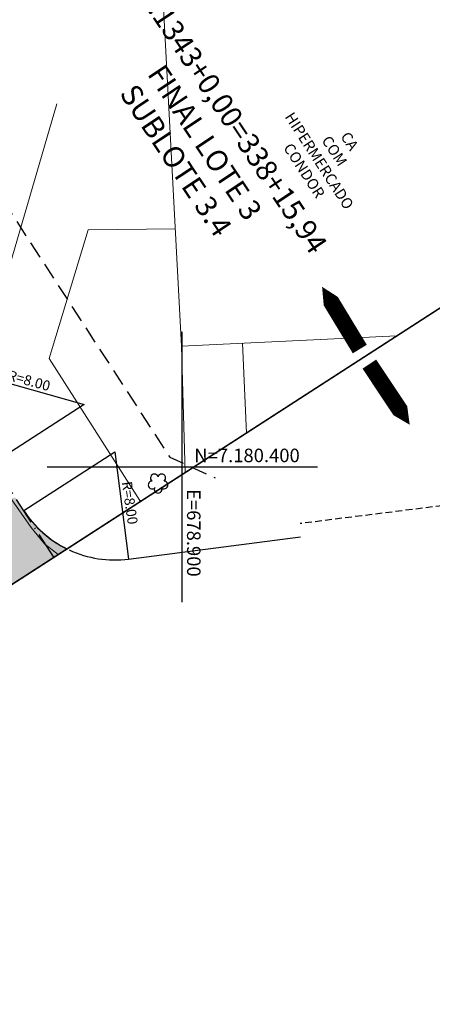
# Model space of a CAD drawing. Units: metres. Extents: x 677016 to 679013, y 7180302 to 7183033.
# Drawn here: x 678888 to 678918, y 7180360 to 7180433 of the extents above; entities that cross this region are included whole.
import ezdxf
from ezdxf.enums import TextEntityAlignment as Align

# ---------------------------------------------------------------- set-up
doc = ezdxf.new("R2010")
doc.units = ezdxf.units.M
doc.header["$XCLIPFRAME"] = 0
for name, pattern in [('DASHED', [0.75, 0.5, -0.25]), ('DASHED2', [0.375, 0.25, -0.125]), ('LIN3', [3, 2, -0.5, 0, -0.5])]:
    doc.linetypes.add(name, pattern=pattern)
for name, color, linetype, lineweight in [('L-CALCADA', 44, 'Continuous', 0), ('L-EDIF_COMERCIAL', 2, 'Continuous', 0), ('L-EDIFICACAO', 2, 'Continuous', 0), ('L-VEG', 7, 'Continuous', 0), ('L-VIA_ PAVIMENTADA', 210, 'Continuous', 0), ('TEXTOS_COORDENADAS', 20, 'Continuous', 15)]:
    doc.layers.add(name, color=color, linetype=linetype, lineweight=lineweight)
for name, color, linetype in [('L-DRE_existen_proj_ippuc', 160, 'DASHED'), ('MALHA_COORDENADAS', 20, 'Continuous'), ('ORTOFOTO', 7, 'Continuous'), ('PG-ALIN PREDIAL PROPOSTO', 164, 'DASHED2'), ('PG-COTA', 1, 'Continuous'), ('PG-DIV TRECHO', 7, 'Continuous'), ('PG-EIXO VIA LATERAL 7', 1, 'LIN3'), ('PG-MFIO', 5, 'Continuous'), ('PG-SOLIDOS VIA LAT 7', 254, 'Continuous')]:
    doc.layers.add(name, color=color, linetype=linetype)
doc.styles.add('ARIAL', font='arial.ttf', dxfattribs={"height": 2})
doc.styles.add('L100', font='simplex.shx')
doc.styles.add('SIMPLEX', font='simplex.shx', dxfattribs={"height": 0.75})
picture_1 = doc.add_image_def('image1.tif', size_in_pixel=(5019, 6912))

# ---------------------------------------------------------------- blocks, each defined once
blk = doc.blocks.new('ARVORE')
at = {"color": 0, "linetype": 'Continuous', "lineweight": 30}
for centre, start, end in [((-0.445, -0.167), 87.01336, 319.18492), ((-0.278, 0.351), 18.74976, 233.1301), ((0.267, 0.351), 306.8699, 161.25024), ((0.435, -0.167), 234.92625, 89.00365), ((-0.005, -0.487), 162.8241, 17.1759)]:
    blk.add_arc(centre, 0.287, start, end, dxfattribs=at)
blk = doc.blocks.new('cruz')
at = {"layer": 'MALHA_COORDENADAS', "flags": 128}
for points in [[(0, -10), (0, 10)], [(-10, 0), (10, 0)]]:
    blk.add_lwpolyline(points, dxfattribs=at)

msp = doc.modelspace()

# ---------------------------------------------------------------- hatches: boundary and pattern name
at = {"layer": 'PG-SOLIDOS VIA LAT 7'}
msp.add_hatch(color=256, dxfattribs=at).paths.add_polyline_path([(678880.037, 7180386.54), (678891.475, 7180393.933), (678890.99, 7180394.193), (678890.168, 7180394.741), (678889.46, 7180395.346), (678889.167, 7180395.643), (678888.666, 7180396.232), (678888.278, 7180396.784), (678887.67, 7180397.729), (678879.803, 7180397.019), (678881.065, 7180395.058), (678881.191, 7180394.772), (678881.216, 7180394.389), (678881.125, 7180394.083), (678880.987, 7180393.871), (678880.758, 7180393.672), (678880.62, 7180393.599), (678880.493, 7180393.554), (678880.163, 7180393.5), (678879.387, 7180393.405), (678878.949, 7180393.384), (678878.507, 7180393.395), (678878.053, 7180393.44), (678877.515, 7180393.54), (678877.178, 7180393.629), (678876.759, 7180393.77), (678876.283, 7180393.973), (678875.941, 7180394.151), (678875.601, 7180394.357), (678875.271, 7180394.588), (678874.828, 7180394.955), (678874.451, 7180395.333), (678873.893, 7180396.043)])

# ---------------------------------------------------------------- linework, layer by layer
at = {"color": 6, "flags": 128}
msp.add_lwpolyline([(679012.654, 7180472.261), (678749.309, 7180302.04)], dxfattribs=at)
at = {"layer": 'L-CALCADA'}
for points in [[(678899.495, 7180417.627), (678893.034, 7180417.559), (678890.147, 7180408.023), (678896.858, 7180397.526), (678897.043, 7180397.532)], [(678900.211, 7180399.58), (678899.959, 7180408.943)], [(678904.748, 7180402.513), (678904.453, 7180409.16)]]:
    msp.add_lwpolyline(points, dxfattribs=at)
at = {"layer": 'L-DRE_existen_proj_ippuc'}
msp.add_line((678940.833, 7180399.85), (678908.719, 7180395.808), dxfattribs=at)
at = {"layer": 'L-EDIFICACAO'}
msp.add_lwpolyline([(678897.452, 7180455.827), (678899.959, 7180408.943), (678915.882, 7180409.709)], dxfattribs=at)
at = {"layer": 'L-VIA_ PAVIMENTADA'}
msp.add_lwpolyline([(678890.726, 7180426.874), (678885.785, 7180410.022), (678884.528, 7180404.404), (678884.787, 7180402.574), (678885.155, 7180401.186), (678885.778, 7180399.93), (678886.51, 7180398.792), (678888.827, 7180395.517), (678889.825, 7180394.313), (678890.832, 7180393.518)], dxfattribs=at)
at = {"layer": 'PG-ALIN PREDIAL PROPOSTO', "ltscale": 5, "flags": 128}
msp.add_lwpolyline([(678683.144, 7180737.782), (678682.26, 7180734.546), (678702.399, 7180703.768), (678736.219, 7180651.27), (678763.203, 7180609.502), (678787.713, 7180571.906), (678809.925, 7180537.377), (678839.973, 7180491.768), (678865.716, 7180452.128), (678885.455, 7180421.722), (678899.073, 7180400.73), (678902.43, 7180399.2)], dxfattribs=at)
at = {"layer": 'PG-COTA', "flags": 128}
for points in [[(678885.047, 7180406.783), (678892.749, 7180404.62), (678886.021, 7180400.292)], [(678888.278, 7180396.784), (678895.006, 7180401.112), (678896.03, 7180393.178)]]:
    msp.add_lwpolyline(points, dxfattribs=at)
at = {"layer": 'PG-DIV TRECHO'}
for points in [[(678910.343, 7180413.336, 0, 2.835, 0), (678911.845, 7180410.854, 1.215, 1.215, 0), (678913.133, 7180408.727, 1.215, 1.215, 0)], [(678910.343, 7180413.336, 0, 2.835, 0), (678911.845, 7180410.854, 1.215, 1.215, 0), (678913.133, 7180408.727, 1.215, 1.215, 0)], [(678916.826, 7180403.127, 0, 2.835, 0), (678915.218, 7180405.542, 1.215, 1.215, 0), (678913.841, 7180407.612, 1.215, 1.215, 0)], [(678916.826, 7180403.127, 0, 2.835, 0), (678915.218, 7180405.542, 1.215, 1.215, 0), (678913.841, 7180407.612, 1.215, 1.215, 0)]]:
    msp.add_lwpolyline(points, format="xyseb", dxfattribs=at)
at = {"layer": 'PG-EIXO VIA LATERAL 7', "flags": 128}
msp.add_lwpolyline([(678890.512, 7180393.311), (678875.824, 7180416.145, 0.041113), (678865.839, 7180429.177)], format="xyb", dxfattribs=at)
at = {"layer": 'PG-MFIO', "flags": 128}
for points in [[(678888.278, 7180396.784, 0.136351), (678891.475, 7180393.933, 0.136351)], [(678888.278, 7180396.784, 0.137855), (678891.517, 7180393.913, 0.137855)], [(678891.632, 7180393.858, 0.141892), (678896.03, 7180393.178), (678908.741, 7180394.819)]]:
    msp.add_lwpolyline(points, format="xyb", dxfattribs=at)

# ---------------------------------------------------------------- block references
at = {"layer": 'L-VEG'}
msp.add_blockref('ARVORE', (678898.217, 7180398.834), dxfattribs=at)
at = {"layer": 'MALHA_COORDENADAS'}
msp.add_blockref('cruz', (678900, 7180400), dxfattribs=at)

# ---------------------------------------------------------------- texts
at = {"layer": 'L-EDIF_COMERCIAL', "insert": (678910.613, 7180422.971), "char_height": 0.8, "width": 0.60633, "attachment_point": 5, "rotation": 303, "style": 'ARIAL'}
msp.add_mtext('CA\\PCOM\\PHIPERMERCADO CONDOR', dxfattribs=at)
at = {"layer": 'PG-COTA', "color": 2, "style": 'SIMPLEX'}
for rotation, p in [(344.51789, (678887.025, 7180406.456)), (278.15703, (678895.529, 7180398.876))]:
    msp.add_text('R=8.00', height=0.75, rotation=rotation, dxfattribs=at).set_placement(p)
at = {"layer": 'PG-DIV TRECHO', "color": 3, "style": 'L100'}
for s, p in [('EST.1343+0,00=338+15,94', (678902.003, 7180426.049)), ('FINAL LOTE 3', (678900.623, 7180423.322)), ('SUBLOTE 3.4', (678898.486, 7180421.993))]:
    msp.add_text(s, height=1.5625, rotation=303.64182, dxfattribs=at).set_placement(p, align=Align.BOTTOM_CENTER)
at = {"layer": 'TEXTOS_COORDENADAS', "style": 'ARIAL'}
msp.add_text('N=7.180.400 ', height=1, dxfattribs=at).set_placement((678900.892, 7180400.354))
msp.add_text('E=678.900 ', height=1, rotation=270.04563, dxfattribs=at).set_placement((678900.352, 7180398.361))

# ---------------------------------------------------------------- referenced raster images: frames only (the image files are external)
at = {"layer": 'ORTOFOTO'}
image = msp.add_image(picture_1, insert=(678683.099, 7179553.155), size_in_units=(752.85, 1036.8), dxfattribs=dict(at, brightness=80, fade=80))
image.set_boundary_path([(0.887, 703.58), (1118.784, 1.925), (1127.955, 16.268), (1131.263, 16.166), (1781.274, 1052.541), (671.32, 1769.999), (0.887, 703.58)])
image.dxf.flags = 15

doc.saveas('drawing.dxf')
